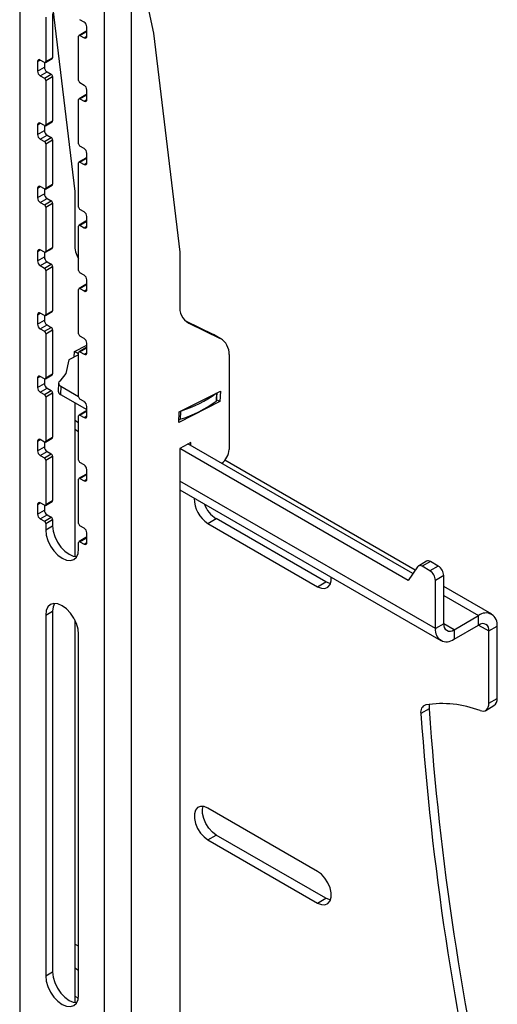
# Model space of a CAD drawing. Extents: x 5 to 292, y 5 to 205.
# Drawn here: x 254 to 261, y 143 to 156 of the extents above; entities that cross this region are included whole.
import ezdxf

# ---------------------------------------------------------------- set-up
doc = ezdxf.new("R2010")
doc.units = 0
doc.layers.get('0').update_dxf_attribs({"linetype": 'CONTINUOUS'})

msp = doc.modelspace()

# ---------------------------------------------------------------- linework, layer by layer
at = {"color": 7, "linetype": 'CONTINUOUS'}
for p, q in [((254.406, 156.712), (254.406, 134.665)), ((255.502, 134.032), (255.502, 156.079)), ((255.849, 134.032), (255.849, 156.076)), ((255.991, 156.001), (256.133, 155.332)), ((254.815, 155.816), (255.117, 153.29)), ((254.742, 155.538), (254.742, 154.966)), ((254.831, 155.589), (254.831, 155.017)), ((255.237, 155.477), (255.184, 155.507)), ((255.273, 155.293), (255.273, 155.416)), ((255.166, 154.721), (255.166, 155.293)), ((255.26, 155.356), (255.172, 155.305)), ((255.184, 155.303), (255.273, 155.354)), ((255.184, 155.303), (255.237, 155.273)), ((256.133, 155.332), (256.471, 152.508)), ((254.636, 154.966), (254.636, 154.844)), ((254.636, 154.844), (254.725, 154.895)), ((254.725, 154.956), (254.672, 154.987)), ((254.725, 154.956), (254.725, 154.895)), ((254.737, 154.955), (254.825, 155.006)), ((254.742, 154.966), (254.831, 155.017)), ((254.672, 154.783), (254.76, 154.834)), ((254.672, 154.783), (254.725, 154.752)), ((254.725, 154.752), (254.813, 154.803)), ((254.742, 154.721), (254.831, 154.772)), ((254.76, 154.834), (254.813, 154.803)), ((254.831, 154.772), (254.831, 154.201)), ((254.742, 154.721), (254.742, 154.15)), ((255.237, 154.66), (255.184, 154.691)), ((255.26, 154.539), (255.172, 154.488)), ((255.184, 154.487), (255.273, 154.538)), ((255.273, 154.477), (255.273, 154.599)), ((255.166, 153.905), (255.166, 154.477)), ((255.184, 154.487), (255.237, 154.456)), ((254.636, 154.15), (254.636, 154.027)), ((254.725, 154.14), (254.672, 154.17)), ((254.725, 154.14), (254.725, 154.078)), ((254.737, 154.138), (254.825, 154.189)), ((254.742, 154.15), (254.831, 154.201)), ((254.636, 154.027), (254.725, 154.078)), ((254.672, 153.966), (254.76, 154.017)), ((254.76, 154.017), (254.813, 153.987)), ((254.672, 153.966), (254.725, 153.936)), ((254.725, 153.936), (254.813, 153.987)), ((254.742, 153.905), (254.831, 153.956)), ((254.742, 153.905), (254.742, 153.333)), ((254.831, 153.956), (254.831, 153.384)), ((255.237, 153.844), (255.184, 153.874)), ((255.273, 153.66), (255.273, 153.782)), ((255.166, 153.088), (255.166, 153.66)), ((255.26, 153.722), (255.172, 153.671)), ((255.184, 153.67), (255.273, 153.721)), ((255.184, 153.67), (255.237, 153.64)), ((254.737, 153.322), (254.825, 153.373)), ((254.742, 153.333), (254.831, 153.384)), ((254.636, 153.333), (254.636, 153.211)), ((254.636, 153.211), (254.725, 153.262)), ((254.725, 153.323), (254.672, 153.354)), ((254.725, 153.323), (254.725, 153.262)), ((255.117, 153.29), (255.117, 152.606)), ((254.672, 153.15), (254.76, 153.201)), ((254.672, 153.15), (254.725, 153.119)), ((254.725, 153.119), (254.813, 153.17)), ((254.742, 153.088), (254.831, 153.139)), ((254.76, 153.201), (254.813, 153.17)), ((254.831, 153.139), (254.831, 152.568)), ((254.742, 153.088), (254.742, 152.517)), ((255.237, 153.027), (255.184, 153.058)), ((255.26, 152.906), (255.172, 152.855)), ((255.184, 152.854), (255.273, 152.905)), ((255.273, 152.843), (255.273, 152.966)), ((255.166, 152.272), (255.166, 152.843)), ((255.184, 152.854), (255.237, 152.823)), ((254.636, 152.517), (254.636, 152.394)), ((254.725, 152.507), (254.672, 152.537)), ((254.725, 152.507), (254.725, 152.445)), ((254.737, 152.505), (254.825, 152.556)), ((254.742, 152.517), (254.831, 152.568)), ((256.471, 152.508), (256.471, 151.825)), ((254.636, 152.394), (254.725, 152.445)), ((254.672, 152.333), (254.76, 152.384)), ((254.725, 152.302), (254.813, 152.353)), ((254.76, 152.384), (254.813, 152.353)), ((254.672, 152.333), (254.725, 152.302)), ((254.742, 152.272), (254.831, 152.323)), ((254.742, 152.272), (254.742, 151.7)), ((254.831, 152.323), (254.831, 151.751)), ((255.237, 152.211), (255.184, 152.241)), ((255.273, 152.027), (255.273, 152.149)), ((255.166, 151.455), (255.166, 152.027)), ((255.26, 152.089), (255.172, 152.038)), ((255.184, 152.037), (255.273, 152.088)), ((255.184, 152.037), (255.237, 152.007)), ((254.725, 151.69), (254.672, 151.721)), ((254.737, 151.689), (254.825, 151.74)), ((254.742, 151.7), (254.831, 151.751)), ((254.636, 151.7), (254.636, 151.578)), ((254.636, 151.578), (254.725, 151.629)), ((254.725, 151.69), (254.725, 151.629)), ((256.544, 151.62), (256.906, 151.445)), ((256.587, 151.59), (256.994, 151.394)), ((254.672, 151.517), (254.76, 151.568)), ((254.672, 151.517), (254.725, 151.486)), ((254.725, 151.486), (254.813, 151.537)), ((254.742, 151.455), (254.831, 151.506)), ((254.76, 151.568), (254.813, 151.537)), ((254.831, 151.506), (254.831, 150.935)), ((254.742, 151.455), (254.742, 150.884)), ((255.237, 151.394), (255.184, 151.425)), ((256.994, 151.394), (256.906, 151.445)), ((256.906, 151.445), (256.916, 151.44)), ((257.005, 151.389), (256.916, 151.44)), ((255.107, 151.153), (255.111, 151.226)), ((255.111, 151.226), (255.273, 151.308)), ((255.115, 151.228), (255.166, 151.199)), ((255.166, 150.639), (255.166, 151.21)), ((255.26, 151.273), (255.172, 151.222)), ((255.184, 151.221), (255.273, 151.272)), ((255.184, 151.221), (255.237, 151.19)), ((255.273, 151.21), (255.273, 151.333)), ((255.04, 151.119), (255.003, 150.94)), ((255.166, 151.183), (255.04, 151.119)), ((257.107, 151.185), (257.107, 149.96)), ((254.636, 150.884), (254.636, 150.761)), ((254.725, 150.874), (254.672, 150.904)), ((254.725, 150.874), (254.725, 150.812)), ((254.737, 150.872), (254.825, 150.923)), ((254.742, 150.884), (254.831, 150.935)), ((255.003, 150.94), (254.922, 150.844)), ((254.636, 150.761), (254.725, 150.812)), ((254.672, 150.7), (254.76, 150.751)), ((254.672, 150.7), (254.725, 150.669)), ((254.725, 150.669), (254.813, 150.72)), ((254.76, 150.751), (254.813, 150.72)), ((254.908, 150.818), (254.903, 150.713)), ((254.938, 150.777), (254.932, 150.672)), ((254.938, 150.777), (255.166, 150.645)), ((256.465, 150.445), (256.995, 150.713)), ((256.995, 150.713), (256.988, 150.579)), ((254.742, 150.639), (254.831, 150.69)), ((254.742, 150.639), (254.742, 150.067)), ((254.831, 150.69), (254.831, 150.118)), ((254.932, 150.672), (255.273, 150.476)), ((255.237, 150.578), (255.184, 150.608)), ((256.988, 150.579), (256.458, 150.31)), ((256.946, 150.593), (256.951, 150.691)), ((256.988, 150.579), (256.946, 150.602)), ((255.117, 150.565), (255.117, 148.58)), ((255.26, 150.456), (255.172, 150.405)), ((255.184, 150.404), (255.273, 150.455)), ((255.273, 150.394), (255.273, 150.516)), ((255.166, 149.822), (255.166, 150.394)), ((255.184, 150.404), (255.237, 150.373)), ((256.458, 150.31), (256.465, 150.445)), ((255.117, 150.221), (255.166, 150.192)), ((254.636, 150.067), (254.636, 149.945)), ((254.725, 150.057), (254.672, 150.088)), ((254.737, 150.056), (254.825, 150.107)), ((254.742, 150.067), (254.831, 150.118)), ((254.636, 149.945), (254.725, 149.996)), ((254.725, 150.057), (254.725, 149.996)), ((256.613, 150.053), (256.471, 149.972)), ((256.471, 149.972), (256.471, 140.965)), ((259.415, 148.272), (256.471, 149.972)), ((259.476, 148.36), (256.577, 150.033)), ((256.613, 150.013), (256.613, 150.053)), ((254.672, 149.883), (254.76, 149.934)), ((254.672, 149.883), (254.725, 149.853)), ((254.725, 149.853), (254.813, 149.904)), ((254.742, 149.822), (254.831, 149.873)), ((254.742, 149.822), (254.742, 149.251)), ((254.76, 149.934), (254.813, 149.904)), ((254.831, 149.873), (254.831, 149.302)), ((259.507, 148.405), (257.053, 149.821)), ((255.237, 149.761), (255.184, 149.792)), ((255.273, 149.577), (255.273, 149.7)), ((255.166, 149.006), (255.166, 149.577)), ((255.26, 149.64), (255.172, 149.589)), ((255.184, 149.587), (255.273, 149.639)), ((255.184, 149.587), (255.237, 149.557)), ((256.471, 149.439), (259.839, 147.495)), ((254.742, 149.251), (254.831, 149.302)), ((254.636, 149.251), (254.636, 149.128)), ((254.636, 149.128), (254.725, 149.179)), ((254.725, 149.24), (254.672, 149.271)), ((254.725, 149.24), (254.725, 149.179)), ((254.737, 149.239), (254.825, 149.29)), ((254.672, 149.067), (254.76, 149.118)), ((254.672, 149.067), (254.725, 149.036)), ((254.725, 149.036), (254.813, 149.087)), ((254.742, 149.006), (254.831, 149.057)), ((254.76, 149.118), (254.813, 149.087)), ((254.831, 149.057), (254.831, 148.975)), ((256.835, 149.007), (256.941, 149.068)), ((258.355, 148.251), (256.941, 149.068)), ((254.742, 149.006), (254.742, 148.924)), ((254.742, 148.924), (254.831, 148.975)), ((255.237, 148.944), (255.184, 148.975)), ((256.835, 149.007), (258.249, 148.19)), ((255.26, 148.823), (255.172, 148.772)), ((255.184, 148.771), (255.273, 148.822)), ((255.273, 148.761), (255.273, 148.883)), ((255.166, 148.679), (255.166, 148.761)), ((255.184, 148.771), (255.237, 148.74)), ((259.537, 148.447), (259.415, 148.272)), ((259.654, 148.519), (259.548, 148.457)), ((259.704, 148.514), (259.598, 148.453)), ((259.698, 148.395), (259.598, 148.453)), ((259.804, 148.456), (259.698, 148.395)), ((259.804, 148.456), (259.704, 148.514)), ((259.875, 148.333), (259.769, 148.272)), ((259.875, 147.711), (259.875, 148.333)), ((258.249, 148.19), (258.355, 148.251)), ((259.769, 147.65), (259.769, 148.272)), ((260.495, 147.835), (259.875, 148.192)), ((254.742, 147.822), (254.831, 147.873)), ((254.742, 147.822), (254.742, 143.167)), ((254.831, 147.873), (254.831, 143.218)), ((260.008, 147.634), (260.326, 147.818)), ((260.326, 147.695), (260.326, 147.818)), ((255.117, 147.763), (255.117, 142.824)), ((259.875, 147.711), (259.769, 147.65)), ((260.008, 147.512), (260.326, 147.695)), ((260.458, 147.619), (260.564, 147.68)), ((260.564, 146.747), (260.564, 147.68)), ((255.166, 142.922), (255.166, 147.577)), ((260.008, 147.634), (260.008, 147.512)), ((260.458, 146.686), (260.458, 147.619)), ((260.417, 146.594), (260.523, 146.655)), ((260.458, 146.686), (260.564, 146.747)), ((259.687, 146.613), (259.581, 146.552)), ((258.249, 144.516), (256.835, 145.332)), ((256.835, 144.924), (256.941, 144.985)), ((258.355, 144.169), (256.941, 144.985)), ((256.835, 144.924), (258.249, 144.107)), ((258.249, 144.107), (258.355, 144.169)), ((254.742, 143.167), (254.831, 143.218))]:
    msp.add_line(p, q, dxfattribs=at)
at = {"color": 8, "linetype": 'CONTINUOUS'}
for p, q in [((255.237, 155.273), (255.273, 155.293)), ((254.636, 154.966), (254.672, 154.987)), ((255.237, 154.456), (255.273, 154.477)), ((254.636, 154.15), (254.672, 154.17)), ((255.237, 153.64), (255.273, 153.66)), ((254.636, 153.333), (254.672, 153.354)), ((255.237, 152.823), (255.273, 152.843)), ((254.636, 152.517), (254.672, 152.537)), ((255.237, 152.007), (255.273, 152.027)), ((254.636, 151.7), (254.672, 151.721)), ((256.587, 151.59), (256.563, 151.604)), ((255.237, 151.19), (255.273, 151.21)), ((254.636, 150.884), (254.672, 150.904)), ((256.947, 150.689), (256.941, 150.586)), ((256.482, 150.453), (256.476, 150.35)), ((255.166, 150.306), (255.117, 150.335)), ((255.237, 150.373), (255.273, 150.394)), ((254.636, 150.067), (254.672, 150.088)), ((255.237, 149.557), (255.273, 149.577)), ((259.769, 147.65), (256.471, 149.553)), ((254.636, 149.251), (254.672, 149.271)), ((255.237, 148.74), (255.273, 148.761)), ((259.875, 148.078), (260.326, 147.818)), ((260.008, 147.634), (259.875, 147.711)), ((260.326, 147.695), (260.458, 147.619)), ((255.166, 143.549), (255.117, 143.578)), ((255.117, 143.272), (255.166, 143.243)), ((255.117, 142.904), (255.163, 142.878))]:
    msp.add_line(p, q, dxfattribs=at)
at = {"color": 7, "linetype": 'CONTINUOUS', "flags": 128}
for points in [[(254.922, 150.844), (254.915, 150.836), (254.91, 150.827), (254.908, 150.819), (254.909, 150.81), (254.912, 150.801), (254.918, 150.792), (254.927, 150.784), (254.938, 150.777)], [(254.742, 148.924), (254.749, 148.856), (254.771, 148.785), (254.804, 148.715), (254.848, 148.651), (254.899, 148.597), (254.954, 148.557), (255.009, 148.533), (255.06, 148.528), (255.104, 148.542), (255.138, 148.573), (255.159, 148.62), (255.166, 148.679)], [(254.831, 148.975), (254.838, 148.907), (254.859, 148.836), (254.893, 148.766), (254.937, 148.702), (254.988, 148.648), (255.043, 148.608), (255.098, 148.584), (255.142, 148.579)], [(258.249, 148.19), (258.299, 148.17), (258.344, 148.167), (258.382, 148.184), (258.41, 148.217), (258.424, 148.264), (258.425, 148.311)], [(258.415, 148.229), (258.405, 148.231), (258.355, 148.251)], [(255.166, 147.577), (255.159, 147.644), (255.138, 147.716), (255.104, 147.786), (255.06, 147.85), (255.009, 147.904), (254.954, 147.944), (254.899, 147.968), (254.848, 147.973), (254.804, 147.959), (254.771, 147.928), (254.749, 147.881), (254.742, 147.822)], [(254.855, 147.973), (254.838, 147.932), (254.831, 147.873)], [(260.344, 146.591), (260.367, 146.586), (260.389, 146.585), (260.409, 146.59), (260.426, 146.6), (260.44, 146.616), (260.45, 146.635), (260.456, 146.659), (260.458, 146.686)], [(256.835, 145.332), (256.785, 145.353), (256.739, 145.355), (256.701, 145.339), (256.674, 145.306), (256.66, 145.258), (256.66, 145.2), (256.674, 145.136), (256.701, 145.071), (256.739, 145.011), (256.785, 144.961), (256.835, 144.924)], [(256.941, 144.985), (256.891, 145.022), (256.845, 145.073), (256.807, 145.133), (256.78, 145.197), (256.766, 145.261), (256.766, 145.319), (256.774, 145.355)], [(258.249, 144.107), (258.299, 144.087), (258.344, 144.085), (258.382, 144.101), (258.41, 144.134), (258.424, 144.182), (258.424, 144.24), (258.41, 144.304), (258.382, 144.368), (258.344, 144.428), (258.299, 144.479), (258.249, 144.516)], [(258.415, 144.146), (258.405, 144.148), (258.355, 144.169)], [(254.831, 143.218), (254.838, 143.151), (254.859, 143.08), (254.893, 143.009), (254.937, 142.945), (254.988, 142.891), (255.043, 142.851), (255.098, 142.828), (255.142, 142.822)], [(254.742, 143.167), (254.749, 143.1), (254.771, 143.029), (254.804, 142.958), (254.848, 142.894), (254.899, 142.84), (254.954, 142.8), (255.009, 142.777), (255.06, 142.772), (255.104, 142.785), (255.138, 142.816), (255.159, 142.863), (255.166, 142.922)]]:
    msp.add_lwpolyline(points, dxfattribs=at)
at = {"color": 7, "linetype": 'CONTINUOUS'}
for centre, radius, start, end in [((255.196, 155.412), 0.0768, 2.6055, 57.3945), ((255.177, 155.295), 0.0109, 50.7967, 189.214), ((255.251, 155.29), 0.0218, 230.7967, 9.214), ((255.265, 155.344), 0.0126, 54.3824, 114.3071), ((254.658, 154.97), 0.0218, 50.7967, 189.214), ((254.731, 154.965), 0.0109, 230.7967, 9.214), ((254.801, 154.898), 0.0768, 182.6055, 237.3945), ((254.819, 155.016), 0.012, 304.0564, 7.2558), ((254.713, 154.847), 0.0768, 182.6055, 237.3945), ((254.792, 154.771), 0.0384, 2.6055, 57.3945), ((254.704, 154.72), 0.0384, 2.6055, 57.3945), ((255.205, 154.723), 0.0384, 182.6055, 237.3945), ((255.196, 154.596), 0.0768, 2.6055, 57.3945), ((255.265, 154.528), 0.0126, 54.3824, 114.3071), ((255.177, 154.478), 0.0109, 50.7967, 189.214), ((255.251, 154.473), 0.0218, 230.7967, 9.214), ((254.658, 154.153), 0.0218, 50.7967, 189.214), ((254.731, 154.148), 0.0109, 230.7967, 9.214), ((254.819, 154.199), 0.012, 304.0564, 7.2558), ((254.713, 154.031), 0.0768, 182.6055, 237.3945), ((254.801, 154.082), 0.0768, 182.6055, 237.3945), ((254.704, 153.903), 0.0384, 2.6055, 57.3945), ((254.792, 153.954), 0.0384, 2.6055, 57.3945), ((255.205, 153.907), 0.0384, 182.6055, 237.3945), ((255.196, 153.779), 0.0768, 2.6055, 57.3945), ((255.177, 153.662), 0.0109, 50.7967, 189.214), ((255.251, 153.657), 0.0218, 230.7967, 9.214), ((255.265, 153.711), 0.0126, 54.3824, 114.3071), ((254.819, 153.383), 0.012, 304.0564, 7.2558), ((254.658, 153.337), 0.0218, 50.7967, 189.214), ((254.731, 153.332), 0.0109, 230.7967, 9.214), ((254.801, 153.265), 0.0768, 182.6055, 237.3945), ((254.713, 153.214), 0.0768, 182.6055, 237.3945), ((254.704, 153.087), 0.0384, 2.6055, 57.3945), ((254.792, 153.138), 0.0384, 2.6055, 57.3945), ((255.205, 153.09), 0.0384, 182.6055, 237.3945), ((255.196, 152.962), 0.0768, 2.6055, 57.3945), ((255.265, 152.894), 0.0126, 54.3824, 114.3071), ((255.177, 152.845), 0.0109, 50.7967, 189.214), ((255.251, 152.84), 0.0218, 230.7967, 9.214), ((255.413, 152.592), 0.297, 177.2513, 213.6875), ((254.658, 152.52), 0.0218, 50.7967, 189.214), ((254.731, 152.515), 0.0109, 230.7967, 9.214), ((254.819, 152.566), 0.012, 304.0564, 7.2558), ((254.713, 152.398), 0.0768, 182.6055, 237.3945), ((254.801, 152.449), 0.0768, 182.6055, 237.3945), ((254.792, 152.321), 0.0384, 2.6055, 57.3945), ((254.704, 152.27), 0.0384, 2.6055, 57.3945), ((255.205, 152.274), 0.0384, 182.6055, 237.3945), ((255.196, 152.146), 0.0768, 2.6055, 57.3945), ((255.177, 152.029), 0.0109, 50.7967, 189.214), ((255.251, 152.023), 0.0218, 230.7967, 9.214), ((255.265, 152.078), 0.0126, 54.3824, 114.3071), ((254.658, 151.704), 0.0218, 50.7967, 189.214), ((254.819, 151.75), 0.012, 304.0564, 7.2558), ((256.713, 151.798), 0.243, 173.8067, 238.8724), ((254.731, 151.699), 0.0109, 230.7967, 9.214), ((254.801, 151.632), 0.0768, 182.6055, 237.3945), ((254.713, 151.581), 0.0768, 182.6055, 237.3945), ((254.704, 151.454), 0.0384, 2.6055, 57.3945), ((254.792, 151.505), 0.0384, 2.6055, 57.3945), ((255.205, 151.457), 0.0384, 182.6055, 237.3945), ((255.196, 151.329), 0.0768, 2.6055, 57.3945), ((256.874, 151.194), 0.234, 357.6981, 59.023), ((255.177, 151.212), 0.0109, 50.7967, 189.214), ((255.251, 151.207), 0.0218, 230.7967, 9.214), ((255.265, 151.261), 0.0126, 54.3824, 114.3071), ((254.658, 150.887), 0.0218, 50.7967, 189.214), ((254.731, 150.882), 0.0109, 230.7967, 9.214), ((254.819, 150.933), 0.012, 304.0564, 7.2558), ((254.713, 150.765), 0.0768, 182.6055, 237.3945), ((254.801, 150.816), 0.0768, 182.6055, 237.3945), ((254.792, 150.688), 0.0384, 2.6055, 57.3945), ((254.952, 150.717), 0.0493, 184.9481, 246.2771), ((254.704, 150.637), 0.0384, 2.6055, 57.3945), ((255.205, 150.641), 0.0384, 182.6055, 237.3945), ((255.196, 150.513), 0.0768, 2.6055, 57.3945), ((255.991, 151.884), 1.609, 287.5436, 306.1954), ((255.997, 151.99), 1.609, 287.905, 305.834), ((256.936, 150.594), 0.00952, 302.8847, 354.4454), ((255.265, 150.445), 0.0126, 54.3824, 114.3071), ((255.177, 150.396), 0.0109, 50.7967, 189.214), ((255.251, 150.39), 0.0218, 230.7967, 9.214), ((256.464, 150.389), 0.0414, 264.8568, 287.3883), ((254.658, 150.071), 0.0218, 50.7967, 189.214), ((254.731, 150.065), 0.0109, 230.7967, 9.214), ((254.819, 150.117), 0.012, 304.0564, 7.2558), ((254.713, 149.948), 0.0768, 182.6055, 237.3945), ((254.801, 149.999), 0.0768, 182.6055, 237.3945), ((256.875, 149.971), 0.233, 305.9784, 357.2083), ((254.704, 149.82), 0.0384, 2.6055, 57.3945), ((254.792, 149.871), 0.0384, 2.6055, 57.3945), ((255.205, 149.824), 0.0384, 182.6055, 237.3945), ((255.196, 149.696), 0.0768, 2.6055, 57.3945), ((255.177, 149.579), 0.0109, 50.7967, 189.214), ((255.251, 149.574), 0.0218, 230.7967, 9.214), ((255.265, 149.628), 0.0126, 54.3824, 114.3071), ((254.819, 149.3), 0.012, 304.0564, 7.2558), ((257.03, 149.323), 0.372, 178.7064, 238.265), ((254.658, 149.254), 0.0218, 50.7967, 189.214), ((254.731, 149.249), 0.0109, 230.7967, 9.214), ((254.801, 149.183), 0.0768, 182.6055, 237.3945), ((257.149, 149.392), 0.386, 200.6864, 237.2448), ((254.713, 149.132), 0.0768, 182.6055, 237.3945), ((254.792, 149.055), 0.0384, 2.6055, 57.3945), ((254.704, 149.004), 0.0384, 2.6055, 57.3945), ((255.205, 149.007), 0.0384, 182.6055, 237.3945), ((255.196, 148.88), 0.0768, 2.6055, 57.3945), ((255.265, 148.812), 0.0126, 54.3824, 114.3071), ((255.177, 148.762), 0.0109, 50.7967, 189.214), ((255.251, 148.757), 0.0218, 230.7967, 9.214), ((259.57, 148.419), 0.0439, 50.6996, 139.9095), ((259.675, 148.473), 0.0505, 54.5111, 114.1785), ((259.722, 148.326), 0.154, 2.6055, 57.3945), ((259.615, 148.265), 0.154, 2.6055, 57.3945), ((260.419, 147.704), 0.147, 350.786, 129.2033), ((259.956, 147.698), 0.0819, 170.786, 309.2033), ((260.378, 147.632), 0.0819, 350.786, 129.2033), ((259.914, 147.626), 0.147, 170.786, 309.2033), ((259.673, 146.574), 0.0952, 108.1383, 193.4975), ((259.857, 145.316), 1.365, 69.0907, 98.9848), ((259.842, 146.626), 0.156, 162.7382, 184.8741), ((260.467, 146.736), 0.0981, 304.8575, 6.4547), ((295.925, 149.082), 36.432, 183.9828, 193.178), ((295.916, 149.126), 36.316, 183.9681, 193.1927)]:
    msp.add_arc(centre, radius, start, end, dxfattribs=at)

doc.saveas('drawing.dxf')
